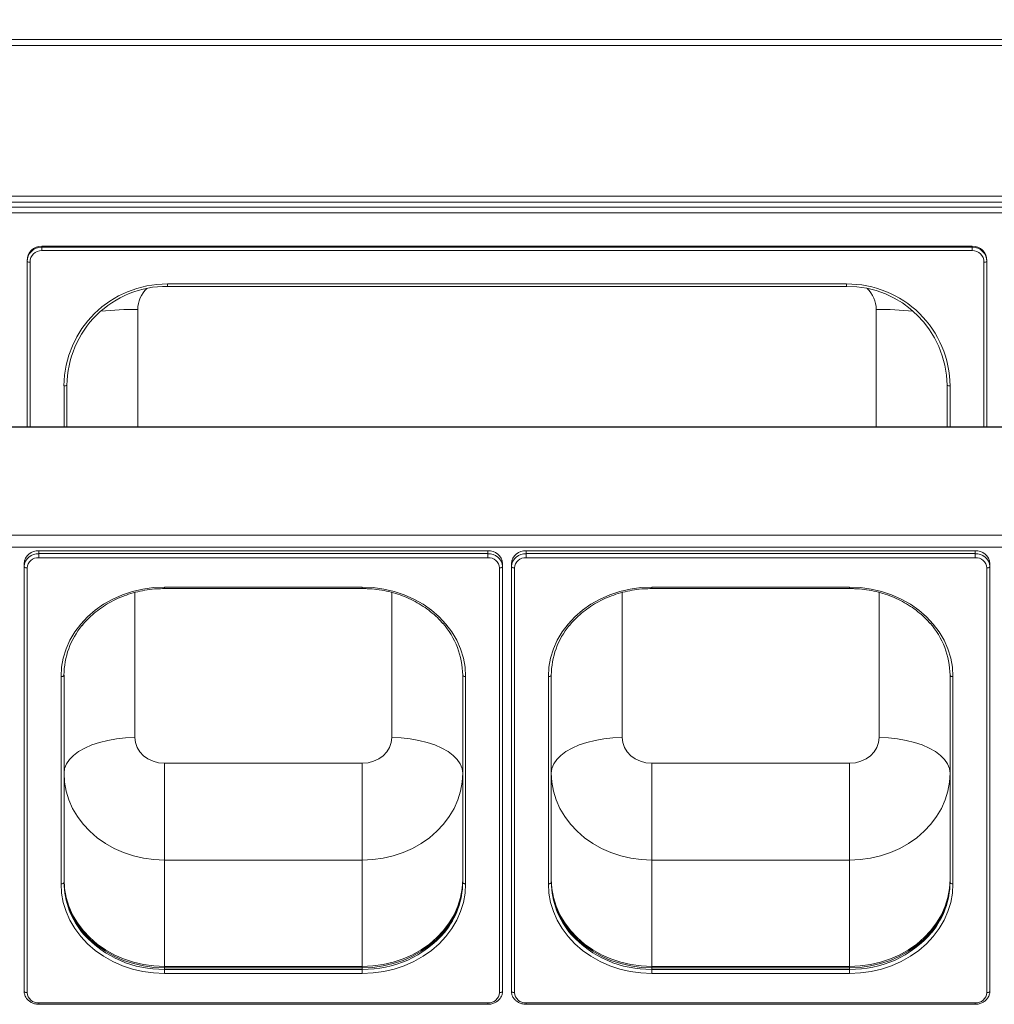
# Model space of a CAD drawing. Units: millimetres. Extents: x 0 to 7086, y 0 to 4790.
# Drawn here: x 2104 to 2434, y 4077 to 4410 of the extents above; entities that cross this region are included whole.
import ezdxf

# ---------------------------------------------------------------- set-up
doc = ezdxf.new("R2010")
doc.units = ezdxf.units.MM
doc.header["$PDSIZE"] = -1
doc.layers.add('Cutout', color=10, linetype='Continuous')
doc.dimstyles.new('ISO-25', dxfattribs={"dimtxt": 35, "dimasz": 25, "dimexe": 1.25, "dimexo": 6.25, "dimgap": 6.25, "dimtad": 1, "dimdec": 0, "dimdsep": 46, "dimtxsty": 'Standard', "dimcen": 25, "dimadec": 0, "dimazin": 0, "dimtfac": 1, "dimtdec": 0, "dimtmove": 0, "dimatfit": 3, "dimfxl": 0, "dimarcsym": 0})

# ---------------------------------------------------------------- blocks, each defined once
blk = doc.blocks.new('*D30')
at = {"layer": 'Cutout', "color": 0, "lineweight": -2}
for p, q in [((1704.3, 4404.35), (1704.3, 4510.94)), ((1729.3, 4509.69), (2809.3, 4509.69)), ((2834.3, 4404.35), (2834.3, 4510.94))]:
    blk.add_line(p, q, dxfattribs=at)
at = {"layer": 'Cutout', "color": 0}
for points in [[(1729.3, 4513.86), (1729.3, 4505.53), (1704.3, 4509.69)], [(2809.3, 4513.86), (2809.3, 4505.53), (2834.3, 4509.69)]]:
    blk.add_solid(points, dxfattribs=at)
at = {"layer": 'Defpoints', "color": 0}
for p in [(2834.3, 4509.69), (1704.3, 4398.1), (2834.3, 4398.1)]:
    blk.add_point(p, dxfattribs=at)
at = {"layer": 'Cutout', "color": 0, "insert": (2269.3, 4533.44), "char_height": 35, "attachment_point": 5}
blk.add_mtext('1130 CUTOUT', dxfattribs=at)

msp = doc.modelspace()

# ---------------------------------------------------------------- linework, layer by layer
at = {"color": 7, "linetype": 'Continuous', "lineweight": 15}
for p, q in [((1681.8, 4403.1), (2856.8, 4403.1)), ((2854.8, 4401.1), (1683.8, 4401.1)), ((1742.3, 4350.1), (2796.3, 4350.1)), ((2794.3, 4348.1), (1744.3, 4348.1)), ((2100.8, 4346.36), (2437.8, 4346.36)), ((2100.8, 4346.36), (2437.8, 4346.36)), ((2100.8, 4344.48), (2437.8, 4344.48)), ((2100.8, 4344.48), (2437.8, 4344.48)), ((2426.8, 4333.18), (2111.8, 4333.18)), ((2426.8, 4333.18), (2111.8, 4333.18)), ((2111.8, 4333.18), (2111.8, 4332.84)), ((2111.8, 4333.18), (2111.8, 4332.84)), ((2426.8, 4332.84), (2426.8, 4333.18)), ((2426.8, 4332.84), (2426.8, 4333.18)), ((2111.8, 4332.84), (2426.8, 4332.84)), ((2111.8, 4332.84), (2426.8, 4332.84)), ((2111.8, 4332.84), (2111.8, 4331.68)), ((2111.8, 4332.84), (2111.8, 4331.68)), ((2426.8, 4331.68), (2111.8, 4331.68)), ((2426.8, 4331.68), (2111.8, 4331.68)), ((2426.8, 4332.84), (2426.8, 4331.68)), ((2426.8, 4332.84), (2426.8, 4331.68)), ((2106.8, 4327.91), (2106.8, 4328.26)), ((2106.8, 4327.91), (2106.8, 4328.26)), ((2106.8, 4272.05), (2106.8, 4327.91)), ((2106.8, 4272.05), (2106.8, 4327.91)), ((2107.8, 4327.74), (2107.8, 4272.05)), ((2107.8, 4327.74), (2107.8, 4272.05)), ((2430.8, 4272.05), (2430.8, 4327.74)), ((2430.8, 4272.05), (2430.8, 4327.74)), ((2431.8, 4328.26), (2431.8, 4327.91)), ((2431.8, 4328.26), (2431.8, 4327.91)), ((2431.8, 4327.91), (2431.8, 4272.05)), ((2431.8, 4327.91), (2431.8, 4272.05)), ((2154.3, 4320.35), (2384.3, 4320.35)), ((2154.3, 4320.35), (2384.3, 4320.35)), ((2154.3, 4319.53), (2154.3, 4320.35)), ((2154.3, 4319.53), (2154.3, 4320.35)), ((2384.3, 4319.53), (2384.3, 4320.35)), ((2384.3, 4319.53), (2384.3, 4320.35)), ((2144.3, 4272.05), (2144.3, 4311.76)), ((2144.3, 4272.05), (2144.3, 4311.76)), ((2394.3, 4311.76), (2394.3, 4272.05)), ((2394.3, 4311.76), (2394.3, 4272.05)), ((2119.3, 4272.05), (2119.3, 4285.88)), ((2119.3, 4272.05), (2119.3, 4285.88)), ((2120.3, 4286.06), (2120.3, 4272.05)), ((2120.3, 4286.06), (2120.3, 4272.05)), ((2418.3, 4272.05), (2418.3, 4286.06)), ((2418.3, 4272.05), (2418.3, 4286.06)), ((2419.3, 4285.88), (2419.3, 4272.05)), ((2419.3, 4285.88), (2419.3, 4272.05)), ((2853.02, 4271.88), (1685.57, 4271.88)), ((2853.02, 4235.36), (1685.57, 4235.36)), ((2851.46, 4231.27), (1687.14, 4231.27)), ((2262.8, 4230.06), (2110.8, 4230.06)), ((2110.8, 4230.06), (2110.8, 4229.06)), ((2262.8, 4229.06), (2262.8, 4230.06)), ((2427.8, 4230.06), (2275.8, 4230.06)), ((2275.8, 4230.06), (2275.8, 4229.06)), ((2427.8, 4229.06), (2427.8, 4230.06)), ((2110.8, 4229.06), (2262.8, 4229.06)), ((2110.8, 4229.06), (2110.8, 4227.7)), ((2262.8, 4227.7), (2110.8, 4227.7)), ((2262.8, 4229.06), (2262.8, 4227.7)), ((2275.8, 4229.06), (2427.8, 4229.06)), ((2275.8, 4229.06), (2275.8, 4227.7)), ((2427.8, 4227.7), (2275.8, 4227.7)), ((2427.8, 4229.06), (2427.8, 4227.7)), ((2105.8, 4224.73), (2105.8, 4225.73)), ((2105.8, 4080.97), (2105.8, 4224.73)), ((2106.8, 4224.23), (2106.8, 4080.47)), ((2266.8, 4080.47), (2266.8, 4224.23)), ((2267.8, 4225.73), (2267.8, 4224.73)), ((2267.8, 4224.73), (2267.8, 4080.97)), ((2270.8, 4224.73), (2270.8, 4225.73)), ((2270.8, 4080.97), (2270.8, 4224.73)), ((2271.8, 4224.23), (2271.8, 4080.47)), ((2431.8, 4080.47), (2431.8, 4224.23)), ((2432.8, 4225.73), (2432.8, 4224.73)), ((2432.8, 4224.73), (2432.8, 4080.97)), ((2153.3, 4217.74), (2220.3, 4217.74)), ((2153.3, 4217.24), (2153.3, 4217.74)), ((2220.3, 4217.24), (2220.3, 4217.74)), ((2318.3, 4217.74), (2385.3, 4217.74)), ((2318.3, 4217.24), (2318.3, 4217.74)), ((2385.3, 4217.24), (2385.3, 4217.74)), ((2143.3, 4166.78), (2143.3, 4215.91)), ((2230.3, 4215.91), (2230.3, 4166.78)), ((2308.3, 4166.78), (2308.3, 4215.91)), ((2395.3, 4215.91), (2395.3, 4166.78)), ((2118.3, 4117.28), (2118.3, 4187.43)), ((2119.3, 4187.93), (2119.3, 4117.78)), ((2254.3, 4117.78), (2254.3, 4187.93)), ((2255.3, 4187.43), (2255.3, 4117.28)), ((2283.3, 4117.28), (2283.3, 4187.43)), ((2284.3, 4187.93), (2284.3, 4117.78)), ((2419.3, 4117.78), (2419.3, 4187.93)), ((2420.3, 4187.43), (2420.3, 4117.28)), ((2153.3, 4125.34), (2153.3, 4158.12)), ((2220.3, 4158.12), (2153.3, 4158.12)), ((2220.3, 4125.34), (2220.3, 4158.12)), ((2318.3, 4125.34), (2318.3, 4158.12)), ((2385.3, 4158.12), (2318.3, 4158.12)), ((2385.3, 4125.34), (2385.3, 4158.12)), ((2153.3, 4125.34), (2220.3, 4125.34)), ((2153.3, 4125.34), (2153.3, 4088.84)), ((2220.3, 4125.34), (2220.3, 4088.84)), ((2318.3, 4125.34), (2385.3, 4125.34)), ((2318.3, 4125.34), (2318.3, 4088.84)), ((2385.3, 4125.34), (2385.3, 4088.84)), ((2153.3, 4089.34), (2220.3, 4089.34)), ((2153.3, 4088.34), (2153.3, 4089.34)), ((2153.3, 4088.84), (2220.3, 4088.84)), ((2153.3, 4088.34), (2220.3, 4088.34)), ((2153.3, 4086.97), (2153.3, 4088.34)), ((2220.3, 4086.97), (2153.3, 4086.97)), ((2220.3, 4088.34), (2220.3, 4089.34)), ((2220.3, 4086.97), (2220.3, 4088.34)), ((2318.3, 4089.34), (2385.3, 4089.34)), ((2318.3, 4088.34), (2318.3, 4089.34)), ((2318.3, 4088.84), (2385.3, 4088.84)), ((2318.3, 4088.34), (2385.3, 4088.34)), ((2318.3, 4086.97), (2318.3, 4088.34)), ((2385.3, 4086.97), (2318.3, 4086.97)), ((2385.3, 4088.34), (2385.3, 4089.34)), ((2385.3, 4086.97), (2385.3, 4088.34)), ((2110.8, 4077.01), (2262.8, 4077.01)), ((2110.8, 4077.01), (2110.8, 4076.51)), ((2262.8, 4077.01), (2262.8, 4076.51)), ((2275.8, 4077.01), (2427.8, 4077.01)), ((2275.8, 4077.01), (2275.8, 4076.51)), ((2427.8, 4077.01), (2427.8, 4076.51))]:
    msp.add_line(p, q, dxfattribs=at)
at = {"color": 7, "linetype": 'Continuous', "lineweight": 15, "flags": 128}
for points in [[(2105.8, 4224.73), (2105.81, 4224.64), (2105.87, 4224.54), (2105.96, 4224.46), (2106.09, 4224.38), (2106.24, 4224.32), (2106.41, 4224.27), (2106.6, 4224.24), (2106.8, 4224.23)], [(2266.8, 4224.23), (2266.99, 4224.24), (2267.18, 4224.27), (2267.35, 4224.32), (2267.5, 4224.38), (2267.63, 4224.46), (2267.72, 4224.54), (2267.78, 4224.64), (2267.8, 4224.73)], [(2270.8, 4224.73), (2270.81, 4224.64), (2270.87, 4224.54), (2270.96, 4224.46), (2271.09, 4224.38), (2271.24, 4224.32), (2271.41, 4224.27), (2271.6, 4224.24), (2271.8, 4224.23)], [(2431.8, 4224.23), (2431.99, 4224.24), (2432.18, 4224.27), (2432.35, 4224.32), (2432.5, 4224.38), (2432.63, 4224.46), (2432.72, 4224.54), (2432.78, 4224.64), (2432.8, 4224.73)], [(2118.3, 4187.43), (2118.49, 4190.6), (2119.06, 4193.73), (2120.01, 4196.8), (2121.32, 4199.76), (2122.98, 4202.58), (2124.98, 4205.25), (2127.29, 4207.71), (2129.88, 4209.95), (2132.72, 4211.95), (2135.8, 4213.68), (2139.06, 4215.12), (2142.48, 4216.26), (2146.02, 4217.08), (2149.64, 4217.57), (2153.3, 4217.74)], [(2220.3, 4217.74), (2223.95, 4217.57), (2227.57, 4217.08), (2231.11, 4216.26), (2234.53, 4215.12), (2237.8, 4213.68), (2240.87, 4211.95), (2243.71, 4209.95), (2246.31, 4207.71), (2248.61, 4205.25), (2250.61, 4202.58), (2252.27, 4199.76), (2253.58, 4196.8), (2254.53, 4193.73), (2255.1, 4190.6), (2255.3, 4187.43)], [(2283.3, 4187.43), (2283.49, 4190.6), (2284.06, 4193.73), (2285.01, 4196.8), (2286.32, 4199.76), (2287.98, 4202.58), (2289.98, 4205.25), (2292.29, 4207.71), (2294.88, 4209.95), (2297.72, 4211.95), (2300.8, 4213.68), (2304.06, 4215.12), (2307.48, 4216.26), (2311.02, 4217.08), (2314.64, 4217.57), (2318.3, 4217.74)], [(2385.3, 4217.74), (2388.95, 4217.57), (2392.57, 4217.08), (2396.11, 4216.26), (2399.53, 4215.12), (2402.8, 4213.68), (2405.87, 4211.95), (2408.71, 4209.95), (2411.31, 4207.71), (2413.61, 4205.25), (2415.61, 4202.58), (2417.27, 4199.76), (2418.58, 4196.8), (2419.53, 4193.73), (2420.1, 4190.6), (2420.3, 4187.43)], [(2119.3, 4187.93), (2119.28, 4187.83), (2119.22, 4187.74), (2119.13, 4187.65), (2119, 4187.58), (2118.85, 4187.51), (2118.68, 4187.47), (2118.49, 4187.44), (2118.3, 4187.43)], [(2254.3, 4187.93), (2254.31, 4187.83), (2254.37, 4187.74), (2254.46, 4187.65), (2254.59, 4187.58), (2254.74, 4187.51), (2254.91, 4187.47), (2255.1, 4187.44), (2255.3, 4187.43)], [(2284.3, 4187.93), (2284.28, 4187.83), (2284.22, 4187.74), (2284.13, 4187.65), (2284, 4187.58), (2283.85, 4187.51), (2283.68, 4187.47), (2283.49, 4187.44), (2283.3, 4187.43)], [(2419.3, 4187.93), (2419.31, 4187.83), (2419.37, 4187.74), (2419.46, 4187.65), (2419.59, 4187.58), (2419.74, 4187.51), (2419.91, 4187.47), (2420.1, 4187.44), (2420.3, 4187.43)], [(2119.3, 4154.78), (2119.5, 4156.35), (2120.11, 4157.89), (2121.12, 4159.37), (2122.51, 4160.78), (2124.25, 4162.09), (2126.32, 4163.27), (2128.68, 4164.3), (2131.3, 4165.17), (2134.11, 4165.87), (2137.08, 4166.37), (2140.16, 4166.68), (2143.3, 4166.78)], [(2153.3, 4158.12), (2151.34, 4158.29), (2149.47, 4158.78), (2147.74, 4159.58), (2146.22, 4160.66), (2144.98, 4161.97), (2144.06, 4163.47), (2143.49, 4165.09), (2143.3, 4166.78)], [(2230.3, 4166.78), (2230.1, 4165.09), (2229.53, 4163.47), (2228.61, 4161.97), (2227.37, 4160.66), (2225.85, 4159.58), (2224.12, 4158.78), (2222.25, 4158.29), (2220.3, 4158.12)], [(2254.3, 4154.78), (2254.09, 4156.35), (2253.48, 4157.89), (2252.47, 4159.37), (2251.08, 4160.78), (2249.34, 4162.09), (2247.27, 4163.27), (2244.91, 4164.3), (2242.3, 4165.17), (2239.48, 4165.87), (2236.51, 4166.37), (2233.43, 4166.68), (2230.3, 4166.78)], [(2284.3, 4154.78), (2284.5, 4156.35), (2285.11, 4157.89), (2286.12, 4159.37), (2287.51, 4160.78), (2289.25, 4162.09), (2291.32, 4163.27), (2293.68, 4164.3), (2296.3, 4165.17), (2299.11, 4165.87), (2302.08, 4166.37), (2305.16, 4166.68), (2308.3, 4166.78)], [(2318.3, 4158.12), (2316.34, 4158.29), (2314.47, 4158.78), (2312.74, 4159.58), (2311.22, 4160.66), (2309.98, 4161.97), (2309.06, 4163.47), (2308.49, 4165.09), (2308.3, 4166.78)], [(2395.3, 4166.78), (2395.1, 4165.09), (2394.53, 4163.47), (2393.61, 4161.97), (2392.37, 4160.66), (2390.85, 4159.58), (2389.12, 4158.78), (2387.25, 4158.29), (2385.3, 4158.12)], [(2419.3, 4154.78), (2419.09, 4156.35), (2418.48, 4157.89), (2417.47, 4159.37), (2416.08, 4160.78), (2414.34, 4162.09), (2412.27, 4163.27), (2409.91, 4164.3), (2407.3, 4165.17), (2404.48, 4165.87), (2401.51, 4166.37), (2398.43, 4166.68), (2395.3, 4166.78)], [(2119.3, 4154.78), (2119.48, 4151.7), (2120.04, 4148.66), (2120.96, 4145.68), (2122.23, 4142.8), (2123.85, 4140.06), (2125.79, 4137.47), (2128.03, 4135.08), (2130.54, 4132.9), (2133.31, 4130.96), (2136.3, 4129.28), (2139.47, 4127.88), (2142.79, 4126.78), (2146.23, 4125.98), (2149.74, 4125.5), (2153.3, 4125.34)], [(2220.3, 4125.34), (2223.85, 4125.5), (2227.36, 4125.98), (2230.8, 4126.78), (2234.12, 4127.88), (2237.3, 4129.28), (2240.28, 4130.96), (2243.05, 4132.9), (2245.56, 4135.08), (2247.8, 4137.47), (2249.74, 4140.06), (2251.36, 4142.8), (2252.63, 4145.68), (2253.55, 4148.66), (2254.11, 4151.7), (2254.3, 4154.78)], [(2284.3, 4154.78), (2284.48, 4151.7), (2285.04, 4148.66), (2285.96, 4145.68), (2287.23, 4142.8), (2288.85, 4140.06), (2290.79, 4137.47), (2293.03, 4135.08), (2295.54, 4132.9), (2298.31, 4130.96), (2301.3, 4129.28), (2304.47, 4127.88), (2307.79, 4126.78), (2311.23, 4125.98), (2314.74, 4125.5), (2318.3, 4125.34)], [(2385.3, 4125.34), (2388.85, 4125.5), (2392.36, 4125.98), (2395.8, 4126.78), (2399.12, 4127.88), (2402.3, 4129.28), (2405.28, 4130.96), (2408.05, 4132.9), (2410.56, 4135.08), (2412.8, 4137.47), (2414.74, 4140.06), (2416.36, 4142.8), (2417.63, 4145.68), (2418.55, 4148.66), (2419.11, 4151.7), (2419.3, 4154.78)], [(2118.3, 4117.28), (2118.49, 4117.29), (2118.68, 4117.32), (2118.85, 4117.36), (2119, 4117.43), (2119.13, 4117.5), (2119.22, 4117.59), (2119.28, 4117.68), (2119.3, 4117.78)], [(2153.3, 4086.97), (2149.64, 4087.14), (2146.02, 4087.63), (2142.48, 4088.45), (2139.06, 4089.59), (2135.8, 4091.03), (2132.72, 4092.76), (2129.88, 4094.76), (2127.29, 4097), (2124.98, 4099.46), (2122.98, 4102.13), (2121.32, 4104.95), (2120.01, 4107.91), (2119.06, 4110.98), (2118.49, 4114.11), (2118.3, 4117.28)], [(2119.3, 4118.78), (2119.48, 4115.7), (2120.04, 4112.66), (2120.96, 4109.68), (2122.23, 4106.8), (2123.85, 4104.06), (2125.79, 4101.47), (2128.03, 4099.08), (2130.54, 4096.9), (2133.31, 4094.96), (2136.3, 4093.28), (2139.47, 4091.88), (2142.79, 4090.78), (2146.23, 4089.98), (2149.74, 4089.5), (2153.3, 4089.34)], [(2119.3, 4118.28), (2119.48, 4115.2), (2120.04, 4112.16), (2120.96, 4109.18), (2122.23, 4106.3), (2123.85, 4103.56), (2125.79, 4100.97), (2128.03, 4098.58), (2130.54, 4096.4), (2133.31, 4094.46), (2136.3, 4092.78), (2139.47, 4091.38), (2142.79, 4090.28), (2146.23, 4089.48), (2149.74, 4089), (2153.3, 4088.84)], [(2220.3, 4089.34), (2223.85, 4089.5), (2227.36, 4089.98), (2230.8, 4090.78), (2234.12, 4091.88), (2237.3, 4093.28), (2240.28, 4094.96), (2243.05, 4096.9), (2245.56, 4099.08), (2247.8, 4101.47), (2249.74, 4104.06), (2251.36, 4106.8), (2252.63, 4109.68), (2253.55, 4112.66), (2254.11, 4115.7), (2254.3, 4118.78)], [(2220.3, 4088.84), (2223.85, 4089), (2227.36, 4089.48), (2230.8, 4090.28), (2234.12, 4091.38), (2237.3, 4092.78), (2240.28, 4094.46), (2243.05, 4096.4), (2245.56, 4098.58), (2247.8, 4100.97), (2249.74, 4103.56), (2251.36, 4106.3), (2252.63, 4109.18), (2253.55, 4112.16), (2254.11, 4115.2), (2254.3, 4118.28)], [(2255.3, 4117.28), (2255.1, 4114.11), (2254.53, 4110.98), (2253.58, 4107.91), (2252.27, 4104.95), (2250.61, 4102.13), (2248.61, 4099.46), (2246.31, 4097), (2243.71, 4094.76), (2240.87, 4092.76), (2237.8, 4091.03), (2234.53, 4089.59), (2231.11, 4088.45), (2227.57, 4087.63), (2223.95, 4087.14), (2220.3, 4086.97)], [(2255.3, 4117.28), (2255.1, 4117.29), (2254.91, 4117.32), (2254.74, 4117.36), (2254.59, 4117.43), (2254.46, 4117.5), (2254.37, 4117.59), (2254.31, 4117.68), (2254.3, 4117.78)], [(2283.3, 4117.28), (2283.49, 4117.29), (2283.68, 4117.32), (2283.85, 4117.36), (2284, 4117.43), (2284.13, 4117.5), (2284.22, 4117.59), (2284.28, 4117.68), (2284.3, 4117.78)], [(2318.3, 4086.97), (2314.64, 4087.14), (2311.02, 4087.63), (2307.48, 4088.45), (2304.06, 4089.59), (2300.8, 4091.03), (2297.72, 4092.76), (2294.88, 4094.76), (2292.29, 4097), (2289.98, 4099.46), (2287.98, 4102.13), (2286.32, 4104.95), (2285.01, 4107.91), (2284.06, 4110.98), (2283.49, 4114.11), (2283.3, 4117.28)], [(2284.3, 4118.78), (2284.48, 4115.7), (2285.04, 4112.66), (2285.96, 4109.68), (2287.23, 4106.8), (2288.85, 4104.06), (2290.79, 4101.47), (2293.03, 4099.08), (2295.54, 4096.9), (2298.31, 4094.96), (2301.3, 4093.28), (2304.47, 4091.88), (2307.79, 4090.78), (2311.23, 4089.98), (2314.74, 4089.5), (2318.3, 4089.34)], [(2284.3, 4118.28), (2284.48, 4115.2), (2285.04, 4112.16), (2285.96, 4109.18), (2287.23, 4106.3), (2288.85, 4103.56), (2290.79, 4100.97), (2293.03, 4098.58), (2295.54, 4096.4), (2298.31, 4094.46), (2301.3, 4092.78), (2304.47, 4091.38), (2307.79, 4090.28), (2311.23, 4089.48), (2314.74, 4089), (2318.3, 4088.84)], [(2385.3, 4089.34), (2388.85, 4089.5), (2392.36, 4089.98), (2395.8, 4090.78), (2399.12, 4091.88), (2402.3, 4093.28), (2405.28, 4094.96), (2408.05, 4096.9), (2410.56, 4099.08), (2412.8, 4101.47), (2414.74, 4104.06), (2416.36, 4106.8), (2417.63, 4109.68), (2418.55, 4112.66), (2419.11, 4115.7), (2419.3, 4118.78)], [(2385.3, 4088.84), (2388.85, 4089), (2392.36, 4089.48), (2395.8, 4090.28), (2399.12, 4091.38), (2402.3, 4092.78), (2405.28, 4094.46), (2408.05, 4096.4), (2410.56, 4098.58), (2412.8, 4100.97), (2414.74, 4103.56), (2416.36, 4106.3), (2417.63, 4109.18), (2418.55, 4112.16), (2419.11, 4115.2), (2419.3, 4118.28)], [(2420.3, 4117.28), (2420.1, 4114.11), (2419.53, 4110.98), (2418.58, 4107.91), (2417.27, 4104.95), (2415.61, 4102.13), (2413.61, 4099.46), (2411.31, 4097), (2408.71, 4094.76), (2405.87, 4092.76), (2402.8, 4091.03), (2399.53, 4089.59), (2396.11, 4088.45), (2392.57, 4087.63), (2388.95, 4087.14), (2385.3, 4086.97)], [(2420.3, 4117.28), (2420.1, 4117.29), (2419.91, 4117.32), (2419.74, 4117.36), (2419.59, 4117.43), (2419.46, 4117.5), (2419.37, 4117.59), (2419.31, 4117.68), (2419.3, 4117.78)], [(2105.8, 4080.97), (2105.81, 4080.88), (2105.87, 4080.78), (2105.96, 4080.7), (2106.09, 4080.62), (2106.24, 4080.56), (2106.41, 4080.51), (2106.6, 4080.48), (2106.8, 4080.47)], [(2266.8, 4080.47), (2266.99, 4080.48), (2267.18, 4080.51), (2267.35, 4080.56), (2267.5, 4080.62), (2267.63, 4080.7), (2267.72, 4080.78), (2267.78, 4080.88), (2267.8, 4080.97)], [(2270.8, 4080.97), (2270.81, 4080.88), (2270.87, 4080.78), (2270.96, 4080.7), (2271.09, 4080.62), (2271.24, 4080.56), (2271.41, 4080.51), (2271.6, 4080.48), (2271.8, 4080.47)], [(2431.8, 4080.47), (2431.99, 4080.48), (2432.18, 4080.51), (2432.35, 4080.56), (2432.5, 4080.62), (2432.63, 4080.7), (2432.72, 4080.78), (2432.78, 4080.88), (2432.8, 4080.97)]]:
    msp.add_lwpolyline(points, dxfattribs=at)
at = {"color": 7, "linetype": 'Continuous', "lineweight": 15}
for centre, radius, start, end in [((2111.76, 4328.22), 4.96, 89.5647, 179.5581), ((2111.76, 4328.22), 4.96, 89.5647, 179.5581), ((2426.83, 4328.22), 4.96, 0.4419, 90.4353), ((2426.83, 4328.22), 4.96, 0.4419, 90.4353), ((2111.76, 4327.87), 4.96, 89.5647, 179.5585), ((2111.76, 4327.87), 4.96, 89.5647, 179.5585), ((2111.77, 4327.71), 3.97, 89.5646, 179.5579), ((2111.77, 4327.71), 3.97, 89.5646, 179.5579), ((2426.83, 4327.87), 4.96, 0.4415, 90.4353), ((2426.83, 4327.87), 4.96, 0.4415, 90.4353), ((2426.83, 4327.71), 3.97, 0.4421, 90.4354), ((2426.83, 4327.71), 3.97, 0.4421, 90.4354), ((2107.55, 4329.31), 1.59, 241.5181, 278.7817), ((2107.55, 4329.31), 1.59, 241.5181, 278.7817), ((2431.04, 4329.31), 1.59, 261.2183, 298.4819), ((2431.04, 4329.31), 1.59, 261.2183, 298.4819), ((2154.05, 4285.6), 34.76, 89.5954, 179.5275), ((2154.05, 4285.6), 34.76, 89.5954, 179.5275), ((2384.58, 4285.63), 34.72, 0.4113, 90.4658), ((2384.58, 4285.63), 34.72, 0.4113, 90.4658), ((2154.02, 4285.82), 33.73, 89.5342, 179.5887), ((2154.02, 4285.82), 33.73, 89.5342, 179.5887), ((2154.09, 4311.74), 9.79, 133.5575, 179.8825), ((2154.09, 4311.74), 9.79, 133.5575, 179.8825), ((2384.53, 4285.78), 33.76, 0.4725, 90.4046), ((2384.53, 4285.78), 33.76, 0.4725, 90.4046), ((2384.51, 4311.74), 9.78, 0.0998, 46.4602), ((2384.51, 4311.74), 9.78, 0.0998, 46.4602), ((2143.79, 4193.82), 117.94, 89.7523, 95.8431), ((2143.79, 4193.82), 117.94, 89.7523, 95.8431), ((2394.81, 4193.82), 117.94, 84.1569, 90.2477), ((2394.81, 4193.82), 117.94, 84.1569, 90.2477), ((2119.54, 4287.45), 1.59, 261.2202, 298.4813), ((2119.54, 4287.45), 1.59, 261.2202, 298.4813), ((2419.05, 4287.45), 1.59, 241.5187, 278.7798), ((2419.05, 4287.45), 1.59, 241.5187, 278.7798), ((2110.48, 4225.37), 4.7, 86.1888, 175.5981), ((2263.11, 4225.37), 4.7, 4.402, 93.8112), ((2275.48, 4225.37), 4.7, 86.1888, 175.598), ((2428.11, 4225.37), 4.7, 4.4019, 93.8112), ((2110.48, 4224.37), 4.7, 86.1888, 175.5981), ((2110.55, 4223.95), 3.76, 86.1888, 175.5981), ((2263.11, 4224.37), 4.7, 4.402, 93.8112), ((2263.05, 4223.95), 3.76, 4.4021, 93.8111), ((2275.48, 4224.37), 4.7, 86.1888, 175.598), ((2275.55, 4223.95), 3.76, 86.1889, 175.5979), ((2428.11, 4224.37), 4.7, 4.4019, 93.8112), ((2428.05, 4223.95), 3.76, 4.4019, 93.8112), ((2146.17, 4187.71), 26.88, 140.631, 179.5265), ((2227.06, 4187.59), 27.24, 0.7192, 41.2325), ((2311.17, 4187.71), 26.88, 140.631, 179.5266), ((2392.06, 4187.59), 27.24, 0.7194, 41.2324), ((2146.53, 4118.12), 27.24, 180.719, 221.2327), ((2227.42, 4118), 26.88, 320.631, 359.5266), ((2311.53, 4118.12), 27.24, 180.7188, 221.2329), ((2392.42, 4118), 26.88, 320.631, 359.5265), ((2152.72, 4124.3), 35.97, 222.1375, 270.9123), ((2221.02, 4123.89), 35.56, 268.8345, 319.8369), ((2317.72, 4124.3), 35.97, 222.1375, 270.9123), ((2386.02, 4123.89), 35.56, 268.8345, 319.8369), ((2110.55, 4080.76), 3.76, 184.4018, 273.8113), ((2263.05, 4080.76), 3.76, 266.1887, 355.598), ((2275.55, 4080.76), 3.76, 184.402, 273.8113), ((2428.05, 4080.76), 3.76, 266.1887, 355.5982)]:
    msp.add_arc(centre, radius, start, end, dxfattribs=at)
for points in [[(2154.3, 4319.53), (2384.3, 4319.53)], [(2154.3, 4319.53), (2384.3, 4319.53)], [(2853, 4272.05), (1685.59, 4272.05)], [(2153.3, 4217.24), (2220.3, 4217.24)], [(2318.3, 4217.24), (2385.3, 4217.24)], [(2110.8, 4076.51), (2262.8, 4076.51)], [(2275.8, 4076.51), (2427.8, 4076.51)]]:
    msp.add_open_spline(points, degree=1, dxfattribs=at)
for points, knots in [([(2125.38, 4204.61), (2125.51, 4204.79), (2126.24, 4205.76), (2127.81, 4207.38), (2130.08, 4209.41), (2132.59, 4211.23), (2135.29, 4212.84), (2138.15, 4214.22), (2141.16, 4215.36), (2144.27, 4216.24), (2147.47, 4216.85), (2150.49, 4217.19), (2152.44, 4217.22), (2153.3, 4217.24)], [0, 0, 0, 0, 0.02291, 0.122969, 0.22296, 0.322893, 0.42278, 0.522628, 0.622448, 0.722246, 0.822027, 0.921796, 1, 1, 1, 1]), ([(2220.3, 4217.24), (2220.86, 4217.23), (2222.52, 4217.21), (2225.26, 4216.97), (2228.48, 4216.42), (2231.62, 4215.61), (2234.65, 4214.55), (2237.55, 4213.23), (2240.29, 4211.69), (2242.85, 4209.92), (2245.18, 4207.94), (2246.75, 4206.42), (2247.47, 4205.52), (2247.57, 4205.4)], [0, 0, 0, 0, 0.05378, 0.157029, 0.260301, 0.363571, 0.466843, 0.57012, 0.673408, 0.776716, 0.880054, 0.983434, 1, 1, 1, 1]), ([(2290.38, 4204.61), (2290.51, 4204.79), (2291.24, 4205.76), (2292.81, 4207.38), (2295.08, 4209.41), (2297.59, 4211.23), (2300.29, 4212.84), (2303.15, 4214.22), (2306.16, 4215.36), (2309.27, 4216.24), (2312.47, 4216.85), (2315.49, 4217.19), (2317.44, 4217.22), (2318.3, 4217.24)], [0, 0, 0, 0, 0.02291, 0.122969, 0.22296, 0.322893, 0.42278, 0.522628, 0.622448, 0.722246, 0.822027, 0.921796, 1, 1, 1, 1]), ([(2385.3, 4217.24), (2385.86, 4217.23), (2387.52, 4217.21), (2390.26, 4216.97), (2393.48, 4216.42), (2396.62, 4215.61), (2399.65, 4214.55), (2402.55, 4213.23), (2405.29, 4211.69), (2407.85, 4209.92), (2410.18, 4207.94), (2411.75, 4206.42), (2412.47, 4205.52), (2412.57, 4205.4)], [0, 0, 0, 0, 0.05378, 0.157029, 0.260301, 0.363571, 0.466843, 0.57012, 0.673408, 0.776716, 0.880054, 0.983434, 1, 1, 1, 1]), ([(2105.8, 4080.97), (2105.81, 4080.75), (2105.84, 4080.15), (2106.15, 4079.21), (2106.78, 4078.24), (2107.66, 4077.44), (2108.73, 4076.86), (2109.81, 4076.55), (2110.51, 4076.52), (2110.8, 4076.51)], [0, 0, 0, 0, 0.094898, 0.252305, 0.409898, 0.568599, 0.7289, 0.890657, 1, 1, 1, 1]), ([(2262.8, 4076.51), (2263.03, 4076.52), (2263.69, 4076.54), (2264.75, 4076.81), (2265.86, 4077.39), (2266.78, 4078.2), (2267.44, 4079.19), (2267.75, 4080.15), (2267.78, 4080.76), (2267.8, 4080.97)], [0, 0, 0, 0, 0.091816, 0.255269, 0.419384, 0.58336, 0.746357, 0.907525, 1, 1, 1, 1]), ([(2270.8, 4080.97), (2270.81, 4080.75), (2270.84, 4080.15), (2271.15, 4079.21), (2271.78, 4078.24), (2272.66, 4077.44), (2273.73, 4076.86), (2274.81, 4076.55), (2275.51, 4076.52), (2275.8, 4076.51)], [0, 0, 0, 0, 0.094898, 0.252305, 0.409898, 0.568599, 0.728901, 0.890656, 1, 1, 1, 1]), ([(2427.8, 4076.51), (2428.03, 4076.52), (2428.69, 4076.54), (2429.75, 4076.81), (2430.86, 4077.39), (2431.78, 4078.2), (2432.44, 4079.19), (2432.75, 4080.15), (2432.78, 4080.76), (2432.8, 4080.97)], [0, 0, 0, 0, 0.0918161, 0.2552681, 0.4193838, 0.5833599, 0.7463574, 0.9075249, 1, 1, 1, 1])]:
    msp.add_open_spline(points, degree=3, knots=knots, dxfattribs=at)

# ---------------------------------------------------------------- dimensions: what is measured, and where the dimension line sits
at = {"layer": 'Cutout'}
dim = msp.add_linear_dim(base=(2834.3, 4509.69), p1=(1704.3, 4398.1), p2=(2834.3, 4398.1), text='1130 CUTOUT', dimstyle='ISO-25', dxfattribs=at)
dim.commit()
dim.dimension.update_dxf_attribs({"geometry": '*D30', "text_midpoint": (2269.3, 4533.44)})

doc.saveas('drawing.dxf')
